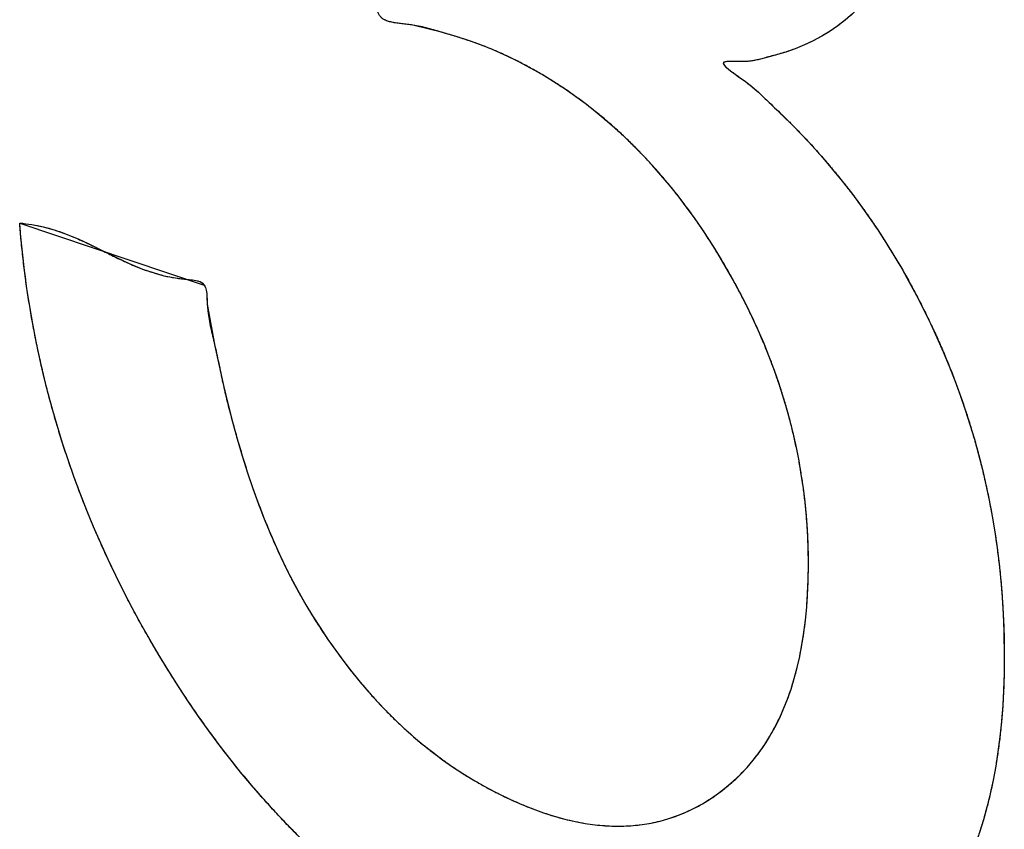
# Model space of a CAD drawing. Units: millimetres. Extents: x 105 to 197, y 52 to 175.
# Drawn here: x 119 to 120, y 127 to 128 of the extents above; entities that cross this region are included whole.
import ezdxf

# ---------------------------------------------------------------- set-up
doc = ezdxf.new("R2010")
doc.units = ezdxf.units.MM
doc.header["$LTSCALE"] = 16.335
doc.layers.get('0').update_dxf_attribs({"linetype": 'CONTINUOUS'})
doc.layers.add('INTFCLR_6', color=7, linetype='CONTINUOUS')
doc.layers.add('LIVELLO_1', color=7, linetype='CONTINUOUS')

msp = doc.modelspace()

# ---------------------------------------------------------------- linework, layer by layer
at = {"color": 250, "linetype": 'CONTINUOUS'}
for p, q in [((119.60936, 127.87406), (119.60335, 127.86889)), ((119.221, 127.86802), (119.21794, 127.86938)), ((119.22465, 127.86703), (119.221, 127.86802)), ((119.22874, 127.8663), (119.22465, 127.86703)), ((119.23311, 127.86573), (119.22874, 127.8663)), ((119.2376, 127.8652), (119.23311, 127.86573)), ((119.24205, 127.86461), (119.2376, 127.8652)), ((119.24866, 127.86341), (119.24205, 127.86461)), ((119.25496, 127.86189), (119.24866, 127.86341)), ((119.26111, 127.86017), (119.25496, 127.86189)), ((119.59711, 127.86409), (119.59053, 127.85957)), ((119.60335, 127.86889), (119.59711, 127.86409)), ((119.27833, 127.855), (119.26111, 127.86017)), ((119.2896, 127.85139), (119.27833, 127.855)), ((119.58375, 127.85543), (119.57657, 127.85156)), ((119.59053, 127.85957), (119.58375, 127.85543)), ((119.29947, 127.84785), (119.2896, 127.85139)), ((119.30934, 127.84391), (119.29947, 127.84785)), ((119.56152, 127.84484), (119.55352, 127.84204)), ((119.56924, 127.84807), (119.56152, 127.84484)), ((119.57657, 127.85156), (119.56924, 127.84807)), ((119.31801, 127.84011), (119.30934, 127.84391)), ((119.3267, 127.83597), (119.31801, 127.84011)), ((119.53654, 127.83739), (119.53247, 127.83625)), ((119.54778, 127.84038), (119.53654, 127.83739)), ((119.55352, 127.84204), (119.54778, 127.84038)), ((119.33076, 127.83391), (119.3267, 127.83597)), ((119.34042, 127.82876), (119.33076, 127.83391)), ((119.35006, 127.82325), (119.34042, 127.82876)), ((119.50165, 127.83321), (119.50141, 127.83253)), ((119.50141, 127.83253), (119.50175, 127.83161)), ((119.50242, 127.83369), (119.50165, 127.83321)), ((119.50175, 127.83161), (119.50265, 127.83048)), ((119.50362, 127.83402), (119.50242, 127.83369)), ((119.50265, 127.83048), (119.50401, 127.82917)), ((119.5052, 127.8342), (119.50362, 127.83402)), ((119.50401, 127.82917), (119.50576, 127.82771)), ((119.50707, 127.83428), (119.5052, 127.8342)), ((119.50916, 127.83429), (119.50707, 127.83428)), ((119.5137, 127.83419), (119.50916, 127.83429)), ((119.51821, 127.83414), (119.5137, 127.83419)), ((119.52197, 127.83431), (119.51821, 127.83414)), ((119.5253, 127.83469), (119.52197, 127.83431)), ((119.52831, 127.83523), (119.5253, 127.83469)), ((119.53247, 127.83625), (119.52831, 127.83523)), ((119.35928, 127.81762), (119.35006, 127.82325)), ((119.50576, 127.82771), (119.50782, 127.82613)), ((119.50782, 127.82613), (119.51011, 127.82446)), ((119.51011, 127.82446), (119.51507, 127.82094)), ((119.51507, 127.82094), (119.52, 127.81739)), ((119.36846, 127.81163), (119.35928, 127.81762)), ((119.52, 127.81739), (119.52399, 127.81432)), ((119.52399, 127.81432), (119.52755, 127.81136)), ((119.37729, 127.80552), (119.36846, 127.81163)), ((119.38605, 127.79907), (119.37729, 127.80552)), ((119.52755, 127.81136), (119.5308, 127.80848)), ((119.5308, 127.80848), (119.53532, 127.80421)), ((119.53532, 127.80421), (119.53977, 127.79988)), ((119.3945, 127.79249), (119.38605, 127.79907)), ((119.53977, 127.79988), (119.55211, 127.78804)), ((119.40288, 127.78558), (119.3945, 127.79249)), ((119.55211, 127.78804), (119.55844, 127.78184)), ((119.41099, 127.77852), (119.40288, 127.78558)), ((119.55844, 127.78184), (119.56737, 127.77266)), ((119.419, 127.77115), (119.41099, 127.77852)), ((119.4268, 127.76359), (119.419, 127.77115)), ((119.56737, 127.77266), (119.57606, 127.76325)), ((119.43447, 127.75575), (119.4268, 127.76359)), ((119.57606, 127.76325), (119.58444, 127.75381)), ((119.44197, 127.74769), (119.43447, 127.75575)), ((119.44933, 127.73936), (119.44197, 127.74769)), ((119.58444, 127.75381), (119.5927, 127.74409)), ((119.45655, 127.73077), (119.44933, 127.73936)), ((119.5927, 127.74409), (119.60064, 127.73433)), ((119.46361, 127.72194), (119.45655, 127.73077)), ((119.60064, 127.73433), (119.60841, 127.72434)), ((119.47054, 127.71283), (119.46361, 127.72194)), ((119.60841, 127.72434), (119.61591, 127.71425)), ((119.61591, 127.71425), (119.62324, 127.70396)), ((119.47731, 127.7035), (119.47054, 127.71283)), ((118.91466, 127.69022), (118.91391, 127.69923)), ((118.91391, 127.69923), (118.92404, 127.69796)), ((118.92404, 127.69796), (118.93362, 127.69602)), ((119.48399, 127.69382), (119.47731, 127.7035)), ((119.62324, 127.70396), (119.63034, 127.69352)), ((118.91615, 127.67498), (118.91466, 127.69022)), ((118.93362, 127.69602), (118.94273, 127.6935)), ((118.94273, 127.6935), (118.95145, 127.6905)), ((118.95145, 127.6905), (118.96261, 127.68592)), ((119.49047, 127.68395), (119.48399, 127.69382)), ((119.63034, 127.69352), (119.63724, 127.6829)), ((118.96261, 127.68592), (118.9734, 127.68089)), ((118.9734, 127.68089), (118.99461, 127.67037)), ((119.4969, 127.67369), (119.49047, 127.68395)), ((119.63724, 127.6829), (119.64393, 127.6721)), ((118.91794, 127.65963), (118.91615, 127.67498)), ((119.50312, 127.66325), (119.4969, 127.67369)), ((118.99461, 127.67037), (119.0054, 127.66534)), ((119.0054, 127.66534), (119.01656, 127.66077)), ((119.64393, 127.6721), (119.65042, 127.66113)), ((118.91996, 127.64467), (118.91794, 127.65963)), ((119.01656, 127.66077), (119.02528, 127.65777)), ((119.02528, 127.65777), (119.03439, 127.65525)), ((119.50915, 127.65264), (119.50312, 127.66325)), ((119.65042, 127.66113), (119.65672, 127.64996)), ((119.03439, 127.65525), (119.04397, 127.65331)), ((119.04397, 127.65331), (119.0541, 127.65203)), ((119.0541, 127.65203), (119.0596, 127.6515)), ((119.0596, 127.6515), (119.06217, 127.65103)), ((119.06217, 127.65103), (119.06451, 127.65025)), ((119.06451, 127.65025), (119.06651, 127.64906)), ((119.06651, 127.64906), (119.06807, 127.64733)), ((119.51496, 127.64188), (119.50915, 127.65264)), ((119.65672, 127.64996), (119.6628, 127.63864)), ((118.92228, 127.62962), (118.91996, 127.64467)), ((119.06807, 127.64733), (119.06901, 127.64536)), ((119.06901, 127.64536), (119.06964, 127.643)), ((119.06964, 127.643), (119.07004, 127.64035)), ((119.07004, 127.64035), (119.07028, 127.6375)), ((119.5204, 127.63125), (119.51496, 127.64188)), ((119.07028, 127.6375), (119.07059, 127.63157)), ((119.07059, 127.63157), (119.0713, 127.62398)), ((119.52561, 127.62051), (119.5204, 127.63125)), ((119.6628, 127.63864), (119.66872, 127.62707)), ((118.92484, 127.61491), (118.92228, 127.62962)), ((119.0713, 127.62398), (119.07242, 127.61682)), ((119.66872, 127.62707), (119.6744, 127.61537)), ((118.92768, 127.60013), (118.92484, 127.61491)), ((119.07242, 127.61682), (119.07383, 127.60993)), ((119.5305, 127.60983), (119.52561, 127.62051)), ((119.6744, 127.61537), (119.67986, 127.60357)), ((119.07383, 127.60993), (119.07539, 127.60317)), ((119.53514, 127.59907), (119.5305, 127.60983)), ((118.93075, 127.58565), (118.92768, 127.60013)), ((119.07539, 127.60317), (119.07698, 127.59639)), ((119.53948, 127.58832), (119.53514, 127.59907)), ((119.67986, 127.60357), (119.68508, 127.59168)), ((119.07698, 127.59639), (119.08402, 127.56361)), ((119.68508, 127.59168), (119.69005, 127.5797)), ((118.93411, 127.57112), (118.93075, 127.58565)), ((119.54356, 127.57751), (119.53948, 127.58832)), ((119.54738, 127.56666), (119.54356, 127.57751)), ((119.69005, 127.5797), (119.69475, 127.56766)), ((118.9377, 127.55684), (118.93411, 127.57112)), ((119.55092, 127.55578), (119.54738, 127.56666)), ((119.69475, 127.56766), (119.69921, 127.5555)), ((119.08402, 127.56361), (119.08765, 127.54831)), ((118.94157, 127.54254), (118.9377, 127.55684)), ((119.5542, 127.54483), (119.55092, 127.55578)), ((119.69921, 127.5555), (119.70341, 127.54329)), ((118.94566, 127.52844), (118.94157, 127.54254)), ((119.08765, 127.54831), (119.09163, 127.53308)), ((119.5572, 127.53387), (119.5542, 127.54483)), ((119.70341, 127.54329), (119.70738, 127.53092)), ((119.09163, 127.53308), (119.09558, 127.51887)), ((119.55995, 127.52278), (119.5572, 127.53387)), ((118.95003, 127.51435), (118.94566, 127.52844)), ((119.70738, 127.53092), (119.71108, 127.51852)), ((119.09558, 127.51887), (119.09978, 127.50465)), ((119.56242, 127.51172), (119.55995, 127.52278)), ((119.71108, 127.51852), (119.71456, 127.5059)), ((118.95464, 127.50041), (118.95003, 127.51435)), ((119.56464, 127.50046), (119.56242, 127.51172)), ((118.95952, 127.4865), (118.95464, 127.50041)), ((119.09978, 127.50465), (119.10397, 127.49142)), ((119.56657, 127.48925), (119.56464, 127.50046)), ((119.71456, 127.5059), (119.71775, 127.49329)), ((119.10397, 127.49142), (119.10843, 127.4782)), ((119.71775, 127.49329), (119.72074, 127.4804)), ((118.96464, 127.47269), (118.95952, 127.4865)), ((119.56826, 127.47779), (119.56657, 127.48925)), ((119.10843, 127.4782), (119.11286, 127.46588)), ((119.56965, 127.46641), (119.56826, 127.47779)), ((119.72074, 127.4804), (119.72343, 127.46755)), ((118.97003, 127.45894), (118.96464, 127.47269)), ((119.72343, 127.46755), (119.72591, 127.45436)), ((118.97567, 127.44526), (118.97003, 127.45894)), ((119.11286, 127.46588), (119.11755, 127.4536)), ((119.57079, 127.45472), (119.56965, 127.46641)), ((119.11755, 127.4536), (119.1222, 127.44211)), ((119.57163, 127.44314), (119.57079, 127.45472)), ((119.72591, 127.45436), (119.7281, 127.44123)), ((118.98158, 127.43166), (118.97567, 127.44526)), ((119.1222, 127.44211), (119.12711, 127.4307)), ((119.5722, 127.43119), (119.57163, 127.44314)), ((119.7281, 127.44123), (119.73006, 127.42772)), ((118.98775, 127.4181), (118.98158, 127.43166)), ((119.12711, 127.4307), (119.13198, 127.42)), ((119.57247, 127.41937), (119.5722, 127.43119)), ((119.73006, 127.42772), (119.73173, 127.41429)), ((118.99416, 127.40463), (118.98775, 127.4181)), ((119.13198, 127.42), (119.1371, 127.4094)), ((119.57249, 127.4143), (119.57247, 127.41937)), ((119.1371, 127.4094), (119.14219, 127.39942)), ((119.57231, 127.40105), (119.57249, 127.4143)), ((119.73173, 127.41429), (119.73316, 127.40043)), ((119.00088, 127.39117), (118.99416, 127.40463)), ((119.57184, 127.38957), (119.57231, 127.40105)), ((119.14219, 127.39942), (119.14751, 127.38958)), ((119.73316, 127.40043), (119.73429, 127.38667)), ((119.00782, 127.37782), (119.00088, 127.39117)), ((119.14751, 127.38958), (119.15284, 127.38028)), ((119.57107, 127.37827), (119.57184, 127.38957)), ((119.73429, 127.38667), (119.73516, 127.37243)), ((119.01509, 127.36443), (119.00782, 127.37782)), ((119.15284, 127.38028), (119.15836, 127.37113)), ((119.57004, 127.36753), (119.57107, 127.37827)), ((119.15836, 127.37113), (119.16468, 127.36117)), ((119.73516, 127.37243), (119.73574, 127.35831)), ((119.02257, 127.35119), (119.01509, 127.36443)), ((119.16468, 127.36117), (119.17121, 127.3514)), ((119.5687, 127.35699), (119.57004, 127.36753)), ((119.56711, 127.34695), (119.5687, 127.35699)), ((119.73574, 127.35831), (119.73607, 127.33671)), ((119.03041, 127.33786), (119.02257, 127.35119)), ((119.17121, 127.3514), (119.17777, 127.34205)), ((119.56522, 127.33714), (119.56711, 127.34695)), ((119.03846, 127.32469), (119.03041, 127.33786)), ((119.17777, 127.34205), (119.18451, 127.3329)), ((119.56308, 127.32776), (119.56522, 127.33714)), ((119.73607, 127.33671), (119.73592, 127.32272)), ((119.18451, 127.3329), (119.19132, 127.32411)), ((119.56065, 127.31863), (119.56308, 127.32776)), ((119.04658, 127.3119), (119.03846, 127.32469)), ((119.19132, 127.32411), (119.19829, 127.31556)), ((119.55796, 127.30988), (119.56065, 127.31863)), ((119.73592, 127.32272), (119.73547, 127.3089)), ((119.0549, 127.29929), (119.04658, 127.3119)), ((119.19829, 127.31556), (119.20537, 127.30731)), ((119.20537, 127.30731), (119.21258, 127.29932)), ((119.55499, 127.3014), (119.55796, 127.30988)), ((119.73547, 127.3089), (119.73473, 127.29562)), ((119.0633, 127.28704), (119.0549, 127.29929)), ((119.21258, 127.29932), (119.21993, 127.2916)), ((119.55176, 127.29325), (119.55499, 127.3014)), ((119.73473, 127.29562), (119.7337, 127.28252)), ((119.07188, 127.275), (119.0633, 127.28704)), ((119.21993, 127.2916), (119.2274, 127.28416)), ((119.54824, 127.28539), (119.55176, 127.29325)), ((119.2274, 127.28416), (119.23504, 127.27696)), ((119.54039, 127.27057), (119.54445, 127.27782)), ((119.54445, 127.27782), (119.54824, 127.28539)), ((119.7337, 127.28252), (119.73239, 127.26991)), ((119.08056, 127.26327), (119.07188, 127.275)), ((119.23504, 127.27696), (119.24278, 127.27007)), ((119.24278, 127.27007), (119.25072, 127.26337)), ((119.53604, 127.26359), (119.54039, 127.27057)), ((119.73239, 127.26991), (119.73078, 127.2575)), ((119.08942, 127.25177), (119.08056, 127.26327)), ((119.25072, 127.26337), (119.25875, 127.257)), ((119.53143, 127.25693), (119.53604, 127.26359)), ((119.25875, 127.257), (119.26703, 127.25081)), ((119.5265, 127.25051), (119.53143, 127.25693)), ((119.73078, 127.2575), (119.7289, 127.24553)), ((119.0984, 127.24054), (119.08942, 127.25177)), ((119.26703, 127.25081), (119.27537, 127.24495)), ((119.27537, 127.24495), (119.28402, 127.23926)), ((119.52132, 127.24443), (119.5265, 127.25051)), ((119.7289, 127.24553), (119.72673, 127.23378)), ((119.10754, 127.22956), (119.0984, 127.24054)), ((119.28402, 127.23926), (119.2927, 127.23392)), ((119.51003, 127.23307), (119.51579, 127.23858)), ((119.51579, 127.23858), (119.52132, 127.24443)), ((119.11683, 127.21882), (119.10754, 127.22956)), ((119.2927, 127.23392), (119.30174, 127.22873)), ((119.30174, 127.22873), (119.31079, 127.22391)), ((119.50387, 127.22777), (119.51003, 127.23307)), ((119.72673, 127.23378), (119.72429, 127.22243)), ((119.31079, 127.22391), (119.31386, 127.22236)), ((119.31386, 127.22236), (119.32374, 127.21761)), ((119.49087, 127.21825), (119.49749, 127.22284)), ((119.49749, 127.22284), (119.50387, 127.22777)), ((119.72429, 127.22243), (119.72156, 127.21131)), ((119.12626, 127.20835), (119.11683, 127.21882)), ((119.32374, 127.21761), (119.33307, 127.21349)), ((119.33307, 127.21349), (119.34238, 127.20975)), ((119.47722, 127.21033), (119.48404, 127.21405)), ((119.48404, 127.21405), (119.49087, 127.21825)), ((119.13587, 127.19809), (119.12626, 127.20835)), ((119.34238, 127.20975), (119.35137, 127.20651)), ((119.35137, 127.20651), (119.36033, 127.20365)), ((119.36033, 127.20365), (119.369, 127.20125)), ((119.45596, 127.20164), (119.46317, 127.20412)), ((119.46317, 127.20412), (119.47021, 127.207)), ((119.47021, 127.207), (119.47722, 127.21033)), ((119.72156, 127.21131), (119.71856, 127.20054)), ((119.14561, 127.18811), (119.13587, 127.19809)), ((119.369, 127.20125), (119.37762, 127.19924)), ((119.37762, 127.19924), (119.38601, 127.19766)), ((119.38601, 127.19766), (119.39432, 127.19648)), ((119.39432, 127.19648), (119.40245, 127.19572)), ((119.40245, 127.19572), (119.41048, 127.19535)), ((119.41048, 127.19535), (119.41836, 127.19539)), ((119.41836, 127.19539), (119.42613, 127.19583)), ((119.42613, 127.19583), (119.43377, 127.19668)), ((119.43377, 127.19668), (119.44128, 127.19792)), ((119.44128, 127.19792), (119.4487, 127.19958)), ((119.4487, 127.19958), (119.45596, 127.20164)), ((119.71856, 127.20054), (119.71528, 127.19003))]:
    msp.add_line(p, q, dxfattribs=at)
at = {"layer": 'INTFCLR_6', "color": 250, "linetype": 'CONTINUOUS'}
for points, knots in [([(119.64499, 128.23294), (119.64639, 128.22859), (119.6491, 128.21988), (119.65287, 128.20687), (119.65633, 128.19395), (119.65948, 128.18115), (119.66233, 128.16843), (119.66487, 128.15581), (119.66712, 128.14326), (119.66906, 128.13079), (119.67071, 128.1184), (119.67205, 128.10606), (119.6731, 128.0938), (119.67385, 128.08158), (119.67431, 128.06943), (119.67447, 128.05641), (119.67426, 128.04378), (119.67368, 128.03158), (119.67285, 128.02077), (119.67174, 128.01023), (119.67033, 128), (119.66863, 127.99002), (119.66665, 127.98034), (119.66437, 127.97092), (119.66181, 127.96177), (119.65896, 127.95288), (119.65581, 127.94425), (119.65238, 127.93589), (119.64865, 127.92777), (119.64463, 127.91992), (119.6403, 127.9123), (119.63568, 127.90495), (119.63084, 127.89797), (119.62581, 127.89141), (119.62059, 127.88527), (119.61512, 127.87946), (119.60938, 127.87398), (119.60338, 127.86883), (119.5971, 127.864), (119.59057, 127.85951), (119.58372, 127.85532), (119.57661, 127.8515), (119.5692, 127.84798), (119.56153, 127.84475), (119.55436, 127.84223), (119.5478, 127.84036), (119.54211, 127.83888), (119.537, 127.83754), (119.53247, 127.83622), (119.52874, 127.83527), (119.52523, 127.83464), (119.52187, 127.83426), (119.51799, 127.8341), (119.51369, 127.83418), (119.50996, 127.83429), (119.50713, 127.8343), (119.50528, 127.83423), (119.50371, 127.83407), (119.5025, 127.83376), (119.50168, 127.83338), (119.50128, 127.83258), (119.50181, 127.8314), (119.50276, 127.83033), (119.50411, 127.82904), (119.50585, 127.82762), (119.50789, 127.82607), (119.51099, 127.82381), (119.51506, 127.82095), (119.5197, 127.81765), (119.52387, 127.81445), (119.52747, 127.81147), (119.53125, 127.8081), (119.53532, 127.80424), (119.54029, 127.79936), (119.5459, 127.794), (119.55214, 127.78804), (119.55936, 127.78099), (119.56736, 127.77275), (119.57601, 127.76336), (119.58446, 127.75384), (119.59267, 127.7442), (119.60066, 127.73437), (119.6084, 127.72442), (119.61594, 127.71429), (119.62326, 127.70401), (119.63037, 127.69355), (119.63727, 127.68293), (119.64397, 127.67213), (119.65047, 127.66114), (119.65676, 127.64998), (119.66286, 127.63862), (119.66876, 127.62708), (119.67444, 127.61538), (119.67991, 127.60358), (119.68513, 127.59169), (119.69009, 127.57971), (119.6948, 127.56765), (119.69926, 127.5555), (119.70347, 127.54325), (119.70743, 127.53092), (119.71115, 127.51845), (119.7146, 127.5059), (119.71783, 127.49319), (119.72079, 127.48039), (119.72351, 127.46741), (119.72596, 127.45435), (119.72817, 127.44107), (119.73011, 127.42771), (119.7318, 127.4141), (119.73321, 127.40041), (119.73435, 127.38645), (119.73521, 127.37241), (119.73589, 127.35571), (119.73614, 127.33913), (119.73597, 127.32269), (119.73552, 127.30899), (119.73478, 127.29559), (119.73376, 127.28258), (119.73244, 127.26987), (119.73084, 127.25754), (119.72895, 127.24549), (119.72679, 127.2338), (119.72434, 127.22239), (119.72162, 127.2113), (119.71861, 127.2005), (119.71533, 127.19001), (119.71177, 127.17979), (119.70792, 127.16987), (119.70379, 127.16023), (119.69938, 127.15087), (119.69469, 127.14179), (119.68971, 127.13299), (119.68444, 127.12447), (119.67887, 127.11621), (119.67302, 127.10824), (119.66685, 127.10051), (119.6604, 127.09308), (119.65361, 127.08589), (119.64653, 127.07899), (119.6391, 127.07234), (119.63137, 127.06599), (119.6237, 127.0602), (119.61587, 127.05474), (119.60788, 127.04965), (119.59939, 127.04476), (119.59075, 127.04027), (119.582, 127.0362), (119.5731, 127.03254), (119.56407, 127.02929), (119.5549, 127.02643), (119.54558, 127.02399), (119.53612, 127.02194), (119.52651, 127.02029), (119.51675, 127.01905), (119.50684, 127.0182), (119.49678, 127.01776), (119.48655, 127.01772), (119.47617, 127.01808), (119.46561, 127.01885), (119.4549, 127.02002), (119.44398, 127.02161), (119.43291, 127.02361), (119.42162, 127.02603), (119.41018, 127.02887), (119.39849, 127.03215), (119.38665, 127.03585), (119.37454, 127.04002), (119.36228, 127.04461), (119.34973, 127.04968), (119.33702, 127.0552), (119.32473, 127.06088), (119.31305, 127.06659), (119.30149, 127.0725), (119.28951, 127.07896), (119.27719, 127.08596), (119.26505, 127.09323), (119.2532, 127.1007), (119.24151, 127.10843), (119.23383, 127.11376), (119.23, 127.11648)], [0, 0, 0, 0, 0.006124, 0.012247, 0.01827, 0.024293, 0.030253, 0.036213, 0.042149, 0.048086, 0.05403, 0.059975, 0.065959, 0.071943, 0.078006, 0.084069, 0.091588, 0.097323, 0.103058, 0.108682, 0.114305, 0.119853, 0.125402, 0.130913, 0.136424, 0.141932, 0.14744, 0.152973, 0.158507, 0.164103, 0.169699, 0.175396, 0.181092, 0.18656, 0.192034, 0.197534, 0.203035, 0.208604, 0.214172, 0.219846, 0.225523, 0.23135, 0.237163, 0.243137, 0.249171, 0.253408, 0.257601, 0.261623, 0.26461, 0.267626, 0.269758, 0.272066, 0.274618, 0.277629, 0.280647, 0.282047, 0.283315, 0.284409, 0.285291, 0.285936, 0.286368, 0.286803, 0.287455, 0.288356, 0.28948, 0.290787, 0.292232, 0.295349, 0.298454, 0.300984, 0.303269, 0.305379, 0.308363, 0.311318, 0.315314, 0.319482, 0.323694, 0.329718, 0.335683, 0.341515, 0.347362, 0.353087, 0.358809, 0.364455, 0.370102, 0.375711, 0.38132, 0.386925, 0.392531, 0.398163, 0.403795, 0.409492, 0.415189, 0.420891, 0.426593, 0.432296, 0.437998, 0.443734, 0.44947, 0.455275, 0.46108, 0.466993, 0.472905, 0.478961, 0.485017, 0.491253, 0.49749, 0.503945, 0.510401, 0.517112, 0.523823, 0.530828, 0.537833, 0.548683, 0.555796, 0.56291, 0.569829, 0.576748, 0.583507, 0.590266, 0.596898, 0.603529, 0.610067, 0.616605, 0.623081, 0.629558, 0.636007, 0.642455, 0.648903, 0.655352, 0.661827, 0.668302, 0.674838, 0.681374, 0.688003, 0.694632, 0.701387, 0.708143, 0.715059, 0.721974, 0.729084, 0.736193, 0.742387, 0.749424, 0.756461, 0.763389, 0.770316, 0.777166, 0.784015, 0.790818, 0.79762, 0.804408, 0.811194, 0.817988, 0.824783, 0.831615, 0.838446, 0.845345, 0.852244, 0.859243, 0.866242, 0.873371, 0.880501, 0.887793, 0.895085, 0.902571, 0.910057, 0.917769, 0.925482, 0.933452, 0.941423, 0.948338, 0.955168, 0.962898, 0.970627, 0.978088, 0.985548, 0.992774, 1, 1, 1, 1]), ([(119.57163, 127.44314), (119.5714, 127.44698), (119.57084, 127.4547), (119.56972, 127.46626), (119.56831, 127.47778), (119.56664, 127.48913), (119.56469, 127.50045), (119.56248, 127.51163), (119.56, 127.52278), (119.55726, 127.53382), (119.55424, 127.54483), (119.55097, 127.55576), (119.54742, 127.56666), (119.54361, 127.57752), (119.53952, 127.58833), (119.53517, 127.59911), (119.53054, 127.60985), (119.52563, 127.62058), (119.52044, 127.63127), (119.51495, 127.64199), (119.50919, 127.65266), (119.50316, 127.66327), (119.49693, 127.67372), (119.49055, 127.68391), (119.48402, 127.69385), (119.47737, 127.70349), (119.47057, 127.71287), (119.46365, 127.72197), (119.45657, 127.73081), (119.44935, 127.7394), (119.44199, 127.74773), (119.43447, 127.75581), (119.42681, 127.76364), (119.41898, 127.77123), (119.41101, 127.77857), (119.40283, 127.78569), (119.39452, 127.79254), (119.38598, 127.79919), (119.37729, 127.80558), (119.36836, 127.81176), (119.35928, 127.81767), (119.34993, 127.82339), (119.34042, 127.82882), (119.33263, 127.83297), (119.32516, 127.83677), (119.31801, 127.84017), (119.30893, 127.84413), (119.29945, 127.84792), (119.28911, 127.85164), (119.27838, 127.85502), (119.2689, 127.85783), (119.2611, 127.86019), (119.25489, 127.86196), (119.24852, 127.8635), (119.24274, 127.86456), (119.23758, 127.86521), (119.23315, 127.86571), (119.22885, 127.86625), (119.22483, 127.86694), (119.22123, 127.86786), (119.21826, 127.86906), (119.21596, 127.87069), (119.21429, 127.87266), (119.21315, 127.875), (119.21252, 127.87758), (119.21227, 127.8807), (119.21246, 127.8844), (119.2131, 127.8887), (119.2141, 127.89341), (119.21555, 127.89917), (119.21745, 127.90598), (119.21969, 127.91393), (119.22195, 127.92242), (119.22403, 127.93143), (119.22575, 127.94088), (119.22691, 127.95051), (119.22736, 127.96024), (119.22733, 127.96981), (119.22697, 127.97925), (119.22644, 127.98837), (119.2259, 127.99699), (119.22549, 128.0049), (119.22536, 128.01193), (119.22561, 128.01617), (119.22583, 128.01808)], [0, 0, 0, 0, 0.01513, 0.030259, 0.044857, 0.059455, 0.073637, 0.087819, 0.101698, 0.115578, 0.129268, 0.142958, 0.156571, 0.170185, 0.183809, 0.197433, 0.211169, 0.224904, 0.238865, 0.252826, 0.267125, 0.281424, 0.295688, 0.309953, 0.323914, 0.337875, 0.351644, 0.365413, 0.379099, 0.392785, 0.406476, 0.420167, 0.43396, 0.447752, 0.461756, 0.475761, 0.490087, 0.504414, 0.519173, 0.533932, 0.549236, 0.56454, 0.580501, 0.596461, 0.603173, 0.617541, 0.631901, 0.648266, 0.664691, 0.683521, 0.70207, 0.71236, 0.722681, 0.733327, 0.744614, 0.752304, 0.760079, 0.767618, 0.774605, 0.780746, 0.785808, 0.789259, 0.792198, 0.79504, 0.798158, 0.80178, 0.807152, 0.813491, 0.820745, 0.828825, 0.840696, 0.85357, 0.867171, 0.881232, 0.89551, 0.909793, 0.922933, 0.935852, 0.948419, 0.960471, 0.971829, 0.982309, 0.991741, 1, 1, 1, 1]), ([(119.02257, 127.35119), (119.02004, 127.35558), (119.01505, 127.36441), (119.00781, 127.37774), (119.00084, 127.39115), (118.99414, 127.40458), (118.98771, 127.41808), (118.98154, 127.43163), (118.97563, 127.44525), (118.96999, 127.45893), (118.9646, 127.47269), (118.95947, 127.48651), (118.95459, 127.5004), (118.94997, 127.51439), (118.94561, 127.52844), (118.9415, 127.54261), (118.93765, 127.55684), (118.93405, 127.57122), (118.93071, 127.58565), (118.92761, 127.60025), (118.92479, 127.61492), (118.92221, 127.62977), (118.91991, 127.64468), (118.91787, 127.6598), (118.9161, 127.67499), (118.91481, 127.68818), (118.91415, 127.69623), (118.91391, 127.69923)], [0, 0, 0, 0, 0.040126, 0.080251, 0.119848, 0.159445, 0.198705, 0.237966, 0.277081, 0.316196, 0.355321, 0.394445, 0.433746, 0.473046, 0.512715, 0.552384, 0.592612, 0.632841, 0.673823, 0.714804, 0.756731, 0.798658, 0.841724, 0.884791, 0.929192, 0.973591, 1, 1, 1, 1]), ([(118.91391, 127.69923), (118.91726, 127.69894), (118.92378, 127.69813), (118.93341, 127.69618), (118.94256, 127.69365), (118.95224, 127.69032), (118.96248, 127.68609), (118.97334, 127.68098), (118.984, 127.67563), (118.99467, 127.67029), (119.00553, 127.66518), (119.01577, 127.66095), (119.02545, 127.65762), (119.0346, 127.65508), (119.04423, 127.65314), (119.0526, 127.65209), (119.05858, 127.65171), (119.06207, 127.65111), (119.06438, 127.65039), (119.06644, 127.64927), (119.06811, 127.64749), (119.06912, 127.64525), (119.06971, 127.64288), (119.07008, 127.64025), (119.07037, 127.63644), (119.07055, 127.63109), (119.0712, 127.6242), (119.07234, 127.61695), (119.07378, 127.60999), (119.07538, 127.60317), (119.07776, 127.59323), (119.08052, 127.58006), (119.08383, 127.56406), (119.08758, 127.54835), (119.0915, 127.53343), (119.09554, 127.51887), (119.09964, 127.50498), (119.10392, 127.49141), (119.10829, 127.47848), (119.11282, 127.46587), (119.11741, 127.45383), (119.12216, 127.4421), (119.12697, 127.43089), (119.13194, 127.41998), (119.13698, 127.40955), (119.14215, 127.3994), (119.1474, 127.38969), (119.1528, 127.38026), (119.15853, 127.37078), (119.16465, 127.36114), (119.17113, 127.35144), (119.17774, 127.34201), (119.18445, 127.33291), (119.19129, 127.32407), (119.19825, 127.31554), (119.20534, 127.30727), (119.21256, 127.29927), (119.21991, 127.29155), (119.2274, 127.28409), (119.23502, 127.27691), (119.2428, 127.26998), (119.25071, 127.26332), (119.2588, 127.2569), (119.26702, 127.25075), (119.27545, 127.24484), (119.28401, 127.2392), (119.29281, 127.23379), (119.30174, 127.22867), (119.30879, 127.22491), (119.31613, 127.2212), (119.32356, 127.21763), (119.33307, 127.21343), (119.34229, 127.20973), (119.35138, 127.20644), (119.36026, 127.20361), (119.36901, 127.20118), (119.37758, 127.19918), (119.38603, 127.1976), (119.39431, 127.19642), (119.40247, 127.19565), (119.41049, 127.19528), (119.41838, 127.19532), (119.42615, 127.19576), (119.43379, 127.19661), (119.44132, 127.19786), (119.44872, 127.19951), (119.45602, 127.20158), (119.4632, 127.20406), (119.47029, 127.20696), (119.47725, 127.21027), (119.48415, 127.21402), (119.49091, 127.21819), (119.49752, 127.22277), (119.50391, 127.22771), (119.51001, 127.23296), (119.51583, 127.23852), (119.52132, 127.24433), (119.52654, 127.25046), (119.53145, 127.25684), (119.53608, 127.26353), (119.54043, 127.2705), (119.54449, 127.27777), (119.54829, 127.28534), (119.5518, 127.2932), (119.55505, 127.30137), (119.55801, 127.30984), (119.56071, 127.31863), (119.56313, 127.32772), (119.56529, 127.33717), (119.56716, 127.34692), (119.56877, 127.35705), (119.57009, 127.3675), (119.57114, 127.37836), (119.57189, 127.38954), (119.57238, 127.40155), (119.57251, 127.41153), (119.57246, 127.42158), (119.57225, 127.43116), (119.57187, 127.43913), (119.57163, 127.44314)], [0, 0, 0, 0, 0.010872, 0.020994, 0.030505, 0.039534, 0.051023, 0.062105, 0.072994, 0.083883, 0.094966, 0.106455, 0.115484, 0.124995, 0.135117, 0.145989, 0.151937, 0.15467, 0.15709, 0.159147, 0.160936, 0.162523, 0.164354, 0.166451, 0.168754, 0.173605, 0.179711, 0.185365, 0.190748, 0.196011, 0.201288, 0.213936, 0.226867, 0.238766, 0.250602, 0.261627, 0.272666, 0.282952, 0.293234, 0.302856, 0.312478, 0.321522, 0.330565, 0.339112, 0.34766, 0.355794, 0.363927, 0.371726, 0.379526, 0.388166, 0.396806, 0.405253, 0.4137, 0.422024, 0.430348, 0.438619, 0.446889, 0.455164, 0.463438, 0.471776, 0.480115, 0.488588, 0.497061, 0.505739, 0.514417, 0.523371, 0.532325, 0.541626, 0.550926, 0.554073, 0.564222, 0.573815, 0.583409, 0.592701, 0.601992, 0.61105, 0.620107, 0.628998, 0.637889, 0.64668, 0.65547, 0.664231, 0.672987, 0.681758, 0.690529, 0.69938, 0.70823, 0.717226, 0.726222, 0.735431, 0.744639, 0.754128, 0.763617, 0.773065, 0.782513, 0.791704, 0.800895, 0.809898, 0.818901, 0.827785, 0.836668, 0.8455, 0.854332, 0.863169, 0.872005, 0.880904, 0.889803, 0.898832, 0.907861, 0.917089, 0.926317, 0.935813, 0.945309, 0.955143, 0.964977, 0.976158, 0.980399, 0.990199, 1, 1, 1, 1]), ([(119.23, 127.11648), (119.22627, 127.11912), (119.21884, 127.12453), (119.20784, 127.1329), (119.19699, 127.14153), (119.18637, 127.15036), (119.1759, 127.15944), (119.16564, 127.16873), (119.15554, 127.17827), (119.14562, 127.18803), (119.13585, 127.19804), (119.12626, 127.20828), (119.11681, 127.21878), (119.10752, 127.22951), (119.09838, 127.2405), (119.08938, 127.25174), (119.08054, 127.26323), (119.07183, 127.275), (119.06327, 127.28701), (119.05483, 127.29931), (119.04655, 127.31187), (119.03839, 127.32473), (119.03038, 127.33783), (119.02515, 127.34672), (119.02257, 127.35119)], [0, 0, 0, 0, 0.047785, 0.095569, 0.142223, 0.188876, 0.234628, 0.28038, 0.325458, 0.370536, 0.415167, 0.459799, 0.504212, 0.548624, 0.593018, 0.637411, 0.681963, 0.726516, 0.771453, 0.816391, 0.86194, 0.907491, 0.953746, 1, 1, 1, 1])]:
    msp.add_open_spline(points, degree=3, knots=knots, dxfattribs=at)
at = {"layer": 'LIVELLO_1', "color": 7, "linetype": 'CONTINUOUS'}
for p, q in [((119.26725, 127.85833), (119.24205, 127.86461)), ((118.91391, 127.69923), (119.06807, 127.64733))]:
    msp.add_line(p, q, dxfattribs=at)
at = {"layer": 'LIVELLO_1', "color": 250, "linetype": 'CONTINUOUS'}
msp.add_line((119.07059, 127.63157), (119.07698, 127.59639), dxfattribs=at)

doc.saveas('drawing.dxf')
